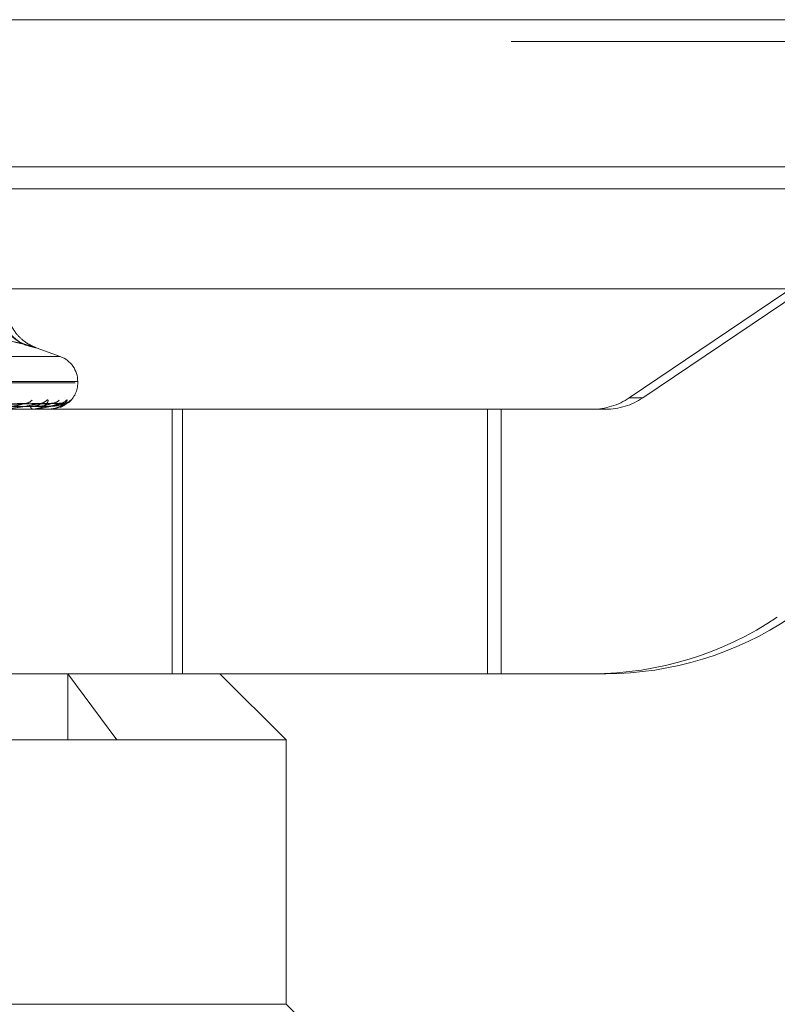
# Model space of a CAD drawing. Units: inches. Extents: x 0 to 23.4, y 0 to 16.5.
# Drawn here: x 7.6 to 7.7, y 12.6 to 12.7 of the extents above; entities that cross this region are included whole.
import ezdxf

# ---------------------------------------------------------------- set-up
doc = ezdxf.new("R2010")
doc.units = ezdxf.units.IN
doc.header["$MEASUREMENT"] = 0
doc.linetypes.add('HIDDEN', pattern=[0.07500000000000001, 0.05, -0.025])

msp = doc.modelspace()

# ---------------------------------------------------------------- linework, layer by layer
at = {"color": 7, "linetype": 'Continuous', "lineweight": 15}
for p, q in [((4.1642151827, 12.6619185983), (7.7932818493, 12.6619185983)), ((7.7932818493, 12.6473019317), (4.1642151827, 12.6473019317)), ((4.1642151827, 12.645135265), (7.7932818493, 12.645135265)), ((3.9998984199, 12.6351948129), (7.9494510413, 12.6351948129))]:
    msp.add_line(p, q, dxfattribs=at)
at = {"color": 7, "linetype": 'HIDDEN', "lineweight": 0}
for p, q in [((7.7932818493, 12.6619185983), (4.1642151827, 12.6619185983)), ((7.7932818493, 12.6597519317), (4.1642151827, 12.6597519317)), ((7.7533257662, 12.6570225819), (7.7049903671, 12.6243916213)), ((7.7063212049, 12.6243916213), (7.754656604, 12.6570225819)), ((4.1642151827, 12.645135265), (7.7932818493, 12.645135265)), ((7.5634126757, 12.6284901806), (7.6485367855, 12.6284901806)), ((7.6485390879, 12.6284901806), (7.6461341623, 12.6293655019)), ((7.5616857878, 12.6258931069), (7.6500176884, 12.6258931069)), ((7.6502636734, 12.6260237958), (7.5619317728, 12.6260237958)), ((7.6502660692, 12.6258931069), (7.6502660692, 12.6260237958)), ((7.6448984121, 12.6238251667), (7.6239233108, 12.6235036594)), ((7.6465852768, 12.6238261934), (7.624538368, 12.6235042232)), ((7.6476075169, 12.6238254464), (7.6251283305, 12.6235038133)), ((7.6484664508, 12.6238259403), (7.6254415016, 12.6235040845)), ((7.6488113497, 12.6238256974), (7.6256405498, 12.6235039512)), ((7.7063212049, 12.6243916213), (7.7049903671, 12.6243916213)), ((7.6596408588, 12.623268435), (7.6309629477, 12.623268435)), ((7.6458167896, 12.623268435), (7.6457855148, 12.623268435)), ((7.6458418123, 12.6232721803), (7.6457948812, 12.6232721803)), ((7.6460851941, 12.623268435), (7.6461138736, 12.623268435)), ((7.6474047372, 12.623268435), (7.6473932767, 12.623268435)), ((7.6474137791, 12.6232721803), (7.647402643, 12.6232721803)), ((7.6474952963, 12.623268435), (7.6475040643, 12.623268435)), ((7.6596408588, 12.5970217158), (7.6596408588, 12.623268435)), ((7.6909380135, 12.623268435), (7.6596408588, 12.623268435)), ((7.6606666136, 12.5970217158), (7.6606666136, 12.623268435)), ((7.6909380135, 12.5970217158), (7.6909380135, 12.623268435)), ((7.7013192675, 12.623268435), (7.6909380135, 12.623268435)), ((7.6922688512, 12.5970217158), (7.6922688512, 12.623268435)), ((7.7013192675, 12.623268435), (7.7026501052, 12.623268435)), ((7.6596408588, 12.5970217158), (7.6411632802, 12.5970217158)), ((7.6492840958, 12.5970217158), (7.6541503166, 12.590460036)), ((7.6492840958, 12.590460036), (7.6492840958, 12.5970217158)), ((7.6909380135, 12.5970217158), (7.6596408588, 12.5970217158)), ((7.6709353605, 12.590460036), (7.6643736807, 12.5970217158)), ((7.6909380135, 12.5970217158), (7.7013192675, 12.5970217158)), ((7.7026501052, 12.5970217158), (7.7013192675, 12.5970217158)), ((7.6709353605, 12.590460036), (7.5410141007, 12.590460036)), ((7.6709353605, 12.5642133169), (7.6709353605, 12.590460036)), ((7.5577991446, 12.5642133169), (7.6495522059, 12.5642133169)), ((7.6495522059, 12.5642133169), (7.6709353605, 12.5642133169)), ((7.6726290941, 12.5625195833), (7.6709353605, 12.5642133169))]:
    msp.add_line(p, q, dxfattribs=at)
for centre, radius, start, end in [((7.6466374947, 12.633491448), 0.0041646309087197, 172.6798783213, 245.3640925397), ((7.6466967927, 12.6335154697), 0.0041730772541382, 173.0271666976, 245.908060844), ((7.6476413973, 12.6260237958), 0.0026246719160117, 0, 70), ((7.6476413973, 12.6258931069), 0.0026246719160117, 310.6576671266, 0), ((7.645013667, 12.6247719811), 0.000933748477159, 271.0206126421, 320.2060686566), ((7.6459083078, 12.6235731212), 0.0003284993475181, 184.7122622602, 248.0498570427), ((7.6465116113, 12.6246792697), 0.0008409524749295, 270.7043986181, 323.1009219357), ((7.6476834056, 12.6248209007), 0.0009825632316326, 270.5378522345, 318.8510509942), ((7.6484462412, 12.624771189), 0.0009328271292358, 270.3648007094, 320.2222488516), ((7.6488414973, 12.6248206943), 0.0009823298655696, 270.3306071924, 318.855145952), ((7.7013192536, 12.629829511), 0.0065610760041527, 270.0001210572, 304.0232441113), ((7.7026500913, 12.629829511), 0.0065610760042113, 270.0001210576, 304.0232441111), ((7.6458165869, 12.6233552502), 8.68154500622e-05, 270.1338203949, 286.8917445941), ((7.6474041307, 12.6232826863), 1.42642035186e-05, 272.4369246714, 312.5638543673), ((7.7013191982, 12.6298270958), 0.0328053800213155, 270.0001210577, 304.023244111), ((7.7026500359, 12.6298270958), 0.0328053800214084, 270.0001210578, 304.0232441109)]:
    msp.add_arc(centre, radius, start, end, dxfattribs=at)
for points, knots in [([(7.646134730185853, 12.62936570202954), (7.646100720962175, 12.6293784014365), (7.645965459708949, 12.62942890943151), (7.645547870452902, 12.62961617779627), (7.644928735398379, 12.63000003151796), (7.644111753689955, 12.63074856289692), (7.643432027550916, 12.63191828368884), (7.643079106931854, 12.6330100681304), (7.643170541712935, 12.63360241987945), (7.643182941367392, 12.63368274989084)], [0, 0, 0, 0, 0.0252101137392064, 0.1002654929931505, 0.2353813819886493, 0.4195512753477845, 0.681059122519141, 0.9567477864933099, 1, 1, 1, 1]), ([(7.644901466101619, 12.62970590245413), (7.643315998021664, 12.63011285702935), (7.637899890108247, 12.63150305209107), (7.632661987382354, 12.63045040562156), (7.628957386376178, 12.62970590245413)], [0, 0, 0, 0, 0.2927319959832084, 1, 1, 1, 1]), ([(7.629613585970382, 12.62970590245415), (7.630339784255132, 12.62991817931291), (7.631793337558936, 12.63034307115836), (7.635036131996658, 12.63093963506492), (7.639431313271669, 12.63109284218497), (7.643131440529796, 12.63017018228981), (7.644993334044802, 12.62970590245414)], [0, 0, 0, 0, 0.1461091005485719, 0.2924509328618026, 0.6439633213265974, 1, 1, 1, 1]), ([(7.644901466101619, 12.62970590245413), (7.645123210152867, 12.62964243260224), (7.645572998068511, 12.62951368970147), (7.645987184178413, 12.62939873030234), (7.646192438997043, 12.629344112232), (7.646161293402185, 12.62935719795173), (7.645899228306981, 12.62943650377478), (7.645491694984822, 12.62955749677639), (7.645131172746005, 12.62966485580656), (7.644993334044802, 12.62970590245414)], [0, 0, 0, 0, 0.1495103293172781, 0.3032682906814903, 0.4528101939427825, 0.6068134906946417, 0.7543444163152421, 0.9060783414932264, 1, 1, 1, 1]), ([(7.624000883431637, 12.62350552701007), (7.624595939055767, 12.62351464986004), (7.627571221311985, 12.62356026417331), (7.634587567899449, 12.62366990003634), (7.640994682118969, 12.62377327099959), (7.645030298996613, 12.62383838074942)], [0, 0, 0, 0, 0.0846963374235101, 0.4234822757476416, 0.9999999999999999, 0.9999999999999999, 0.9999999999999999, 0.9999999999999999]), ([(7.624476528305127, 12.62350552701007), (7.625097909656887, 12.62351464986004), (7.62820482073419, 12.62356026417331), (7.63554852245316, 12.62366990003633), (7.642281244143604, 12.62377327099958), (7.646521949764813, 12.6238383807494)], [0, 0, 0, 0, 0.0846963374239721, 0.4234822757476522, 1, 1, 1, 1]), ([(7.624660646639319, 12.62338888137752), (7.625284646607075, 12.62339344394211), (7.628404647137115, 12.62341625677015), (7.635376287027601, 12.6234681219978), (7.641727862084627, 12.62351667854395), (7.645580918822641, 12.62354613440736)], [0, 0, 0, 0, 0.0895371415799453, 0.4476858070870347, 1, 1, 1, 1]), ([(7.625042359603628, 12.62338888137752), (7.625676986139048, 12.62339344394211), (7.628850119519187, 12.62341625677014), (7.635935941760892, 12.6234681219978), (7.642383833607186, 12.62351667854395), (7.646295319010622, 12.62354613440736)], [0, 0, 0, 0, 0.0895371415794748, 0.4476858070861539, 0.9999999999999999, 0.9999999999999999, 0.9999999999999999, 0.9999999999999999]), ([(7.625171318266928, 12.62350552701007), (7.625807924432007, 12.62351464986004), (7.628990959681752, 12.62356026417331), (7.636501879383537, 12.62366990003633), (7.643367938701656, 12.62377327099959), (7.647692629025215, 12.62383838074941)], [0, 0, 0, 0, 0.0846963374235099, 0.4234822757476677, 1, 1, 1, 1]), ([(7.625413517560432, 12.62350552701007), (7.626063528837158, 12.62351464986004), (7.629313589738278, 12.62356026417331), (7.636991199308902, 12.62366990003633), (7.644023058583688, 12.62377327099958), (7.648452180493846, 12.62383838074941)], [0, 0, 0, 0, 0.0846963374238298, 0.4234822757474352, 1, 1, 1, 1]), ([(7.625494947380912, 12.62338888137752), (7.626146065850921, 12.62339344394211), (7.629401658922219, 12.62341625677014), (7.636674690020273, 12.6234681219978), (7.643298151332841, 12.62351667854395), (7.647316142462649, 12.62354613440736)], [0, 0, 0, 0, 0.0895371415811066, 0.4476858070862474, 1, 1, 1, 1]), ([(7.625623736628673, 12.62338888137752), (7.626278440482942, 12.62339344394211), (7.629551960479542, 12.62341625677014), (7.636863516491599, 12.6234681219978), (7.643519474910634, 12.62351667854395), (7.647557179764025, 12.62354613440736)], [0, 0, 0, 0, 0.0895371415802286, 0.447685807086691, 1, 1, 1, 1]), ([(7.625647938407778, 12.62350552701007), (7.626303086508337, 12.62351464986004), (7.629578831564364, 12.62356026417331), (7.637312860172931, 12.62366990003633), (7.644389707316542, 12.62377327099958), (7.648847165509847, 12.62383838074941)], [0, 0, 0, 0, 0.084696337422858, 0.4234822757475054, 1, 1, 1, 1]), ([(7.646521949764813, 12.6238383807494), (7.6460148708318, 12.62373599271271), (7.645164102750334, 12.62356420787236), (7.643954779927372, 12.62337802615437), (7.643200604378741, 12.62329400116358), (7.642983035790193, 12.62327763006435), (7.64288973991847, 12.62327290664447), (7.642847607205332, 12.62327240329096), (7.642828945312523, 12.62327218034)], [0, 0, 0, 0, 0.5273188798747823, 0.8847263069771136, 0.9590362595966975, 0.9800473728125788, 0.9911623590766975, 1, 1, 1, 1]), ([(7.64357616713785, 12.62354613440741), (7.643800276465811, 12.62356229544784), (7.644105409063067, 12.62358429926305), (7.644511021195489, 12.6236990970002), (7.644726030798078, 12.6237697208028), (7.644858923769235, 12.6238162309231), (7.644895326461635, 12.62382311912133), (7.644898501717067, 12.6238237199502)], [0, 0, 0, 0, 0.5030464986256767, 0.6849151976972028, 0.8683474583495697, 0.988516496437046, 1, 1, 1, 1]), ([(7.644898501717067, 12.6238237199502), (7.644932700462387, 12.62383194321874), (7.644991474899772, 12.62384607584193), (7.645018851755286, 12.6238406496388), (7.645030298996651, 12.62383838074942)], [0, 0, 0, 0, 0.5818642737056229, 1, 1, 1, 1]), ([(7.64558091882263, 12.62354613440739), (7.645808411291552, 12.62356231009091), (7.646118150152171, 12.62358433384318), (7.646431837844665, 12.62369905361218), (7.646550925478768, 12.62376986570286), (7.646595739993093, 12.62381659866753), (7.646586309954786, 12.62382358117523), (7.646585235086529, 12.62382437706551)], [0, 0, 0, 0, 0.5010543602449384, 0.6822028324121353, 0.8649086742535385, 0.9846018252128738, 1, 1, 1, 1]), ([(7.648452180493845, 12.62383838074941), (7.648154059172985, 12.62373599271271), (7.647653876484096, 12.62356420787237), (7.646800966067472, 12.62337802615437), (7.646190552938247, 12.62329400116359), (7.645995202986586, 12.62327763006436), (7.64590581483712, 12.62327290664448), (7.645861458935697, 12.62327240329097), (7.645841812323455, 12.62327218034)], [0, 0, 0, 0, 0.5273188798744212, 0.8847263069753355, 0.9590362595955525, 0.9800473728089805, 0.9911623590765343, 1, 1, 1, 1]), ([(7.647184116209625, 12.62417435561916), (7.647231014829325, 12.62418167440871), (7.64728395367855, 12.62418993580957), (7.647327909550963, 12.62414394839039), (7.647330916486569, 12.62408935402319), (7.647285423126259, 12.62395913538189), (7.647159538555084, 12.6237700924021), (7.646829374020564, 12.62351547745892), (7.646439213811765, 12.62333564705323), (7.646150771038189, 12.62331047530997), (7.64604728834259, 12.62330144461105)], [0, 0, 0, 0, 0.13148933543856, 0.1484242851486037, 0.2792506643318982, 0.3101627600209601, 0.4812426895374455, 0.6725314992642483, 0.882516303805512, 1, 1, 1, 1]), ([(7.646295319010631, 12.6235461344074), (7.646533284192351, 12.62356229948837), (7.646857282013489, 12.62358430880492), (7.647261093959419, 12.62369908502794), (7.647462181414699, 12.62376976078579), (7.647578867814047, 12.62381632947817), (7.647605100870776, 12.62382324301308), (7.647607582313578, 12.62382389697962)], [0, 0, 0, 0, 0.5025082515002871, 0.6841823556351563, 0.8674183483869992, 0.9874588086200738, 1, 1, 1, 1]), ([(7.646585235086529, 12.62382437706551), (7.646582517858273, 12.62383226784611), (7.646577774211023, 12.62384604331), (7.646538659160908, 12.62384067431018), (7.646521949764875, 12.6238383807494)], [0, 0, 0, 0, 0.5728141473712633, 1, 1, 1, 1]), ([(7.647316142462655, 12.6235461344074), (7.64755583041068, 12.62356230652826), (7.647882173837696, 12.62358432542986), (7.648239177337587, 12.62369906416848), (7.648391421967775, 12.62376983044871), (7.64846325130794, 12.62381650646319), (7.648466138820034, 12.62382346538262), (7.648466449105291, 12.62382421317174)], [0, 0, 0, 0, 0.5015497491356672, 0.6828773215376169, 0.8657638033509735, 0.9855752940738342, 1, 1, 1, 1]), ([(7.649163148775935, 12.62417435561916), (7.649187289575734, 12.62418167453377), (7.64921453954959, 12.62418993607577), (7.649209535804551, 12.62414394802286), (7.649181626422945, 12.62408936329096), (7.649083973826728, 12.62395911650395), (7.64890294052298, 12.62377062422276), (7.648514392809106, 12.62351324263538), (7.647995250036708, 12.62331003603338), (7.647596517777766, 12.62328248051551), (7.647393276653233, 12.62326843496411)], [0, 0, 0, 0, 0.1194461009606576, 0.1348299623638473, 0.2536738278692594, 0.2817546550336512, 0.43716520955007, 0.6109336935300326, 0.8016857882164086, 1, 1, 1, 1]), ([(7.648847165509847, 12.62383838074941), (7.648768776682423, 12.62373599271271), (7.648637257291705, 12.62356420787237), (7.648171585686131, 12.62337802615439), (7.647726996897163, 12.62329400116359), (7.647560926038647, 12.62327763006437), (7.647478676332059, 12.62327290664448), (7.647433700380208, 12.62327240329097), (7.647413779128283, 12.62327218034)], [0, 0, 0, 0, 0.5273188798741506, 0.8847263069753731, 0.9590362595938561, 0.9800473728116926, 0.9911623590732882, 1, 1, 1, 1]), ([(7.647557179764036, 12.6235461344074), (7.64780040118397, 12.62356230308028), (7.648131555555135, 12.62358431728733), (7.648518966822063, 12.62369907438498), (7.648698878014256, 12.62376979632933), (7.648794955898272, 12.62381641892851), (7.648809874998107, 12.62382335541932), (7.648811384087742, 12.62382405705592)], [0, 0, 0, 0, 0.5020225400067114, 0.6835210426439468, 0.8665799242223107, 0.9865043564383521, 1, 1, 1, 1]), ([(7.647607582313578, 12.62382389697962), (7.647633347633493, 12.62383203057115), (7.647677811682986, 12.62384606697424), (7.647688242494467, 12.6238406561819), (7.64769262902528, 12.62383838074941)], [0, 0, 0, 0, 0.5794640886261182, 0.9999999999999999, 0.9999999999999999, 0.9999999999999999, 0.9999999999999999]), ([(7.647961167355668, 12.62389791658735), (7.647961532155736, 12.62389803268707), (7.64796253983758, 12.62389835338759), (7.647911915385972, 12.62387813487268), (7.647818596432335, 12.62384913457942), (7.647724258961949, 12.6238499117469), (7.6476758344939, 12.62385031067557)], [0, 0, 0, 0, 0.1333169768670859, 0.3682595182873384, 0.675720616144586, 1, 1, 1, 1]), ([(7.648466449105291, 12.62382421317174), (7.648473423716186, 12.62383218678007), (7.648485551199587, 12.6238460513245), (7.648462131388016, 12.62384066805736), (7.648452180493906, 12.62383838074941)], [0, 0, 0, 0, 0.5751078491635822, 1, 1, 1, 1]), ([(7.648784967481222, 12.62390298222888), (7.648778181808402, 12.62390006423777), (7.648731018585729, 12.62387978299699), (7.648617520280231, 12.62384509642298), (7.648511324195633, 12.62385101622401), (7.64846817493635, 12.62385342153896)], [0, 0, 0, 0, 0.0907204309532768, 0.6305443836800879, 0.9999999999999999, 0.9999999999999999, 0.9999999999999999, 0.9999999999999999]), ([(7.649581239383041, 12.62417435561917), (7.649581749353376, 12.624181675552), (7.649582325004491, 12.62418993824337), (7.64952854501522, 12.62414394503001), (7.649470689642589, 12.62408943875921), (7.649324519375887, 12.62395896277901), (7.649092686105733, 12.62377495488913), (7.648777972855145, 12.62356613981884), (7.648551698421707, 12.62349210593948), (7.648494567695047, 12.62347341355227)], [0, 0, 0, 0, 0.1783771998249482, 0.201350993841079, 0.378828833423231, 0.4207638926521936, 0.6528493212621214, 0.9123499273167787, 1, 1, 1, 1]), ([(7.648494695772502, 12.62346215791921), (7.648501404105712, 12.62346377187031), (7.648713627538898, 12.6235148304912), (7.648997182272292, 12.62371345978829), (7.649275047838494, 12.62391392987244), (7.649384312868346, 12.62400812124671), (7.649421091087279, 12.62403910468968), (7.649419618132243, 12.62403754473576), (7.649389649628661, 12.624014514796), (7.649320275755176, 12.62396781157532), (7.649168001082915, 12.62389294598767), (7.648982527998808, 12.62383639211576), (7.648849306960281, 12.62385067813513), (7.648805320852889, 12.62385539500559)], [0, 0, 0, 0, 0.0091302744947374, 0.2888434635961096, 0.4703113015073564, 0.5736748438247358, 0.6358341853866942, 0.6747949130379317, 0.7096342590925591, 0.7497014909932411, 0.8242638749646826, 0.9419765214722118, 1, 1, 1, 1]), ([(7.648811384087742, 12.62382405705592), (7.648827969679104, 12.62383210962331), (7.648856700765041, 12.62384605902076), (7.648849998682064, 12.62384066216341), (7.648847165509916, 12.62383838074941)], [0, 0, 0, 0, 0.5772699089353578, 1, 1, 1, 1]), ([(7.649347844968477, 12.62390490289076), (7.649358886898117, 12.62391241858597), (7.649490669207914, 12.62400211628439), (7.649537934453184, 12.62409200166213), (7.649581239383041, 12.62417435561917)], [0, 0, 0, 0, 0.0837891645487612, 1, 1, 1, 1])]:
    msp.add_open_spline(points, degree=3, knots=knots, dxfattribs=at)

doc.saveas('drawing.dxf')
